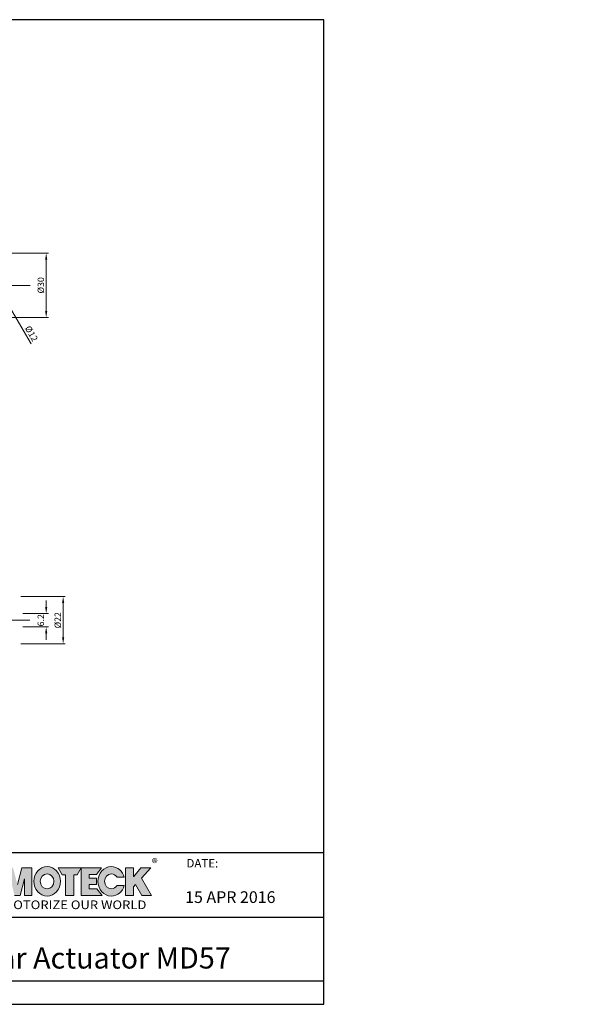
# Model space of a CAD drawing. Extents: x 164 to 910, y 169 to 627.
# Drawn here: x 654 to 910, y 169 to 627 of the extents above; entities that cross this region are included whole.
import ezdxf

# ---------------------------------------------------------------- set-up
doc = ezdxf.new("R2010")
doc.units = 0
doc.header["$LTSCALE"] = 6
doc.header["$MEASUREMENT"] = 0
doc.linetypes.add('CENTER', pattern=[0.6, 0.375, -0.075, 0.075, -0.075])
doc.layers.get('0').update_dxf_attribs({"linetype": 'CONTINUOUS'})
doc.layers.get('Defpoints').update_dxf_attribs({"linetype": 'CONTINUOUS'})
doc.layers.add('2', color=2, linetype='CONTINUOUS', lineweight=13)
doc.layers.add('Center', color=1, linetype='CENTER', lineweight=18)
doc.layers.add('圖層 1', color=7, linetype='CONTINUOUS')
doc.styles.add('DAYUM', font='simplex.shx', dxfattribs={"bigfont": 'chineset.shx'})
doc.styles.get("Standard").update_dxf_attribs({"font": 'romans.shx', "width": 0.8, "oblique": 5, "bigfont": 'chineset.shx'})

# ---------------------------------------------------------------- blocks, each defined once
blk = doc.blocks.new('A$C332F632F')
at = {"true_color": 0xcb122e}
h = blk.add_hatch(color=242, dxfattribs=at)
h.paths.add_polyline_path([(223.08, 26.7), (223.99, 23.18), (225.2, 23.18), (226.1, 26.77), (226.1, 23.18), (227.66, 23.18), (227.66, 29.11), (225.55, 29.11), (224.64, 25.58), (224.57, 25.58), (223.66, 29.11), (221.55, 29.11), (221.55, 23.18), (223.08, 23.18)])
edge = h.paths.add_edge_path()
edge.add_spline(control_points=[(230.93, 29.36), (229.36, 29.36), (228.08, 27.96), (228.08, 26.23)], knot_values=[0, 0, 0, 0, 1, 1, 1, 1], degree=3, periodic=0)
edge.add_spline(control_points=[(228.08, 26.23), (228.08, 24.49), (229.36, 23.09), (230.93, 23.09)], knot_values=[1, 1, 1, 1, 2, 2, 2, 2], degree=3, periodic=0)
edge.add_spline(control_points=[(230.93, 23.09), (232.51, 23.09), (233.79, 24.49), (233.79, 26.23)], knot_values=[2, 2, 2, 2, 3, 3, 3, 3], degree=3, periodic=0)
edge.add_spline(control_points=[(233.79, 26.23), (233.79, 27.96), (232.51, 29.36), (230.93, 29.36)], knot_values=[3, 3, 3, 3, 4, 4, 4, 4], degree=3, periodic=0)
edge = h.paths.add_edge_path(flags=16)
edge.add_spline(control_points=[(229.47, 26.23), (229.47, 27.11), (230.13, 27.83), (230.93, 27.83)], knot_values=[1, 1, 1, 1, 2, 2, 2, 2], degree=3, periodic=0)
edge.add_spline(control_points=[(230.93, 27.83), (231.74, 27.83), (232.39, 27.11), (232.39, 26.23)], knot_values=[2, 2, 2, 2, 3, 3, 3, 3], degree=3, periodic=0)
edge.add_spline(control_points=[(232.39, 26.23), (232.39, 25.34), (231.74, 24.62), (230.93, 24.62)], knot_values=[3, 3, 3, 3, 4, 4, 4, 4], degree=3, periodic=0)
edge.add_spline(control_points=[(230.93, 24.62), (230.13, 24.62), (229.47, 25.34), (229.47, 26.23)], knot_values=[0, 0, 0, 0, 1, 1, 1, 1], degree=3, periodic=0)
h.paths.add_polyline_path([(234.86, 23.2), (236.6, 23.2), (236.6, 27.59), (237.31, 27.59), (238.17, 29.13), (233.28, 29.13), (234.14, 27.59), (234.86, 27.59)])
h.paths.add_polyline_path([(238.18, 23.2), (242.65, 23.2), (241.55, 24.62), (239.89, 24.62), (239.89, 25.55), (241.47, 25.55), (241.47, 26.92), (239.89, 26.92), (239.89, 27.71), (241.45, 27.71), (242.55, 29.13), (238.18, 29.13)])
edge = h.paths.add_edge_path()
edge.add_spline(control_points=[(244.63, 29.36), (243.06, 29.36), (241.78, 27.96), (241.78, 26.23)], knot_values=[6, 6, 6, 6, 7, 7, 7, 7], degree=3, periodic=0)
edge.add_spline(control_points=[(241.78, 26.23), (241.78, 24.49), (243.06, 23.09), (244.63, 23.09)], knot_values=[7, 7, 7, 7, 8, 8, 8, 8], degree=3, periodic=0)
edge.add_spline(control_points=[(244.63, 23.09), (245.93, 23.09), (247.03, 24.04), (247.37, 25.35)], knot_values=[8, 8, 8, 8, 9, 9, 9, 9], degree=3, periodic=0)
edge.add_spline(control_points=[(247.37, 25.35), (247.37, 25.35), (245.85, 25.35), (245.85, 25.35)], knot_values=[9, 9, 9, 9, 10, 10, 10, 10], degree=3, periodic=0)
edge.add_spline(control_points=[(245.85, 25.35), (245.59, 24.91), (245.14, 24.62), (244.63, 24.62)], knot_values=[0, 0, 0, 0, 1, 1, 1, 1], degree=3, periodic=0)
edge.add_spline(control_points=[(244.63, 24.62), (243.83, 24.62), (243.17, 25.34), (243.17, 26.23)], knot_values=[1, 1, 1, 1, 2, 2, 2, 2], degree=3, periodic=0)
edge.add_spline(control_points=[(243.17, 26.23), (243.17, 27.11), (243.83, 27.83), (244.63, 27.83)], knot_values=[2, 2, 2, 2, 3, 3, 3, 3], degree=3, periodic=0)
edge.add_spline(control_points=[(244.63, 27.83), (245.14, 27.83), (245.59, 27.54), (245.85, 27.1)], knot_values=[3, 3, 3, 3, 4, 4, 4, 4], degree=3, periodic=0)
edge.add_spline(control_points=[(245.85, 27.1), (245.85, 27.1), (247.37, 27.1), (247.37, 27.1)], knot_values=[4, 4, 4, 4, 5, 5, 5, 5], degree=3, periodic=0)
edge.add_spline(control_points=[(247.37, 27.1), (247.03, 28.41), (245.93, 29.36), (244.63, 29.36)], knot_values=[5, 5, 5, 5, 6, 6, 6, 6], degree=3, periodic=0)
h.paths.add_polyline_path([(247.65, 23.2), (249.39, 23.2), (249.39, 25.06), (249.81, 25.55), (251.13, 23.2), (253.18, 23.2), (251.06, 26.9), (253.03, 29.13), (250.94, 29.13), (249.45, 27.28), (249.39, 27.28), (249.39, 29.13), (247.65, 29.13)])
for p, q in [((290, 32.28), (200, 32.28)), ((290, 4.95), (290, 32.28)), ((290, 18.61), (290, 28.61)), ((200, 18.61), (290, 18.61)), ((290, 4.95), (200, 4.95))]:
    blk.add_line(p, q)
at = {"layer": 'Defpoints'}
for p, q in [((290, 210), (0, 210)), ((290, 0), (290, 210)), ((0, 0), (290, 0))]:
    blk.add_line(p, q, dxfattribs=at)
at = {"layer": '圖層 1', "lineweight": 0}
for p, q in [((224.64, 25.58), (225.55, 29.11)), ((225.55, 29.11), (227.66, 29.11)), ((227.66, 29.11), (227.66, 23.18)), ((234.14, 27.59), (233.28, 29.13)), ((233.28, 29.13), (238.17, 29.13)), ((234.86, 27.59), (234.14, 27.59)), ((234.86, 23.2), (234.86, 27.59)), ((237.31, 27.59), (236.6, 27.59)), ((236.6, 27.59), (236.6, 23.2)), ((238.17, 29.13), (237.31, 27.59)), ((238.18, 23.2), (238.18, 29.13)), ((238.18, 29.13), (242.55, 29.13)), ((241.45, 27.71), (239.89, 27.71)), ((239.89, 27.71), (239.89, 26.92)), ((242.55, 29.13), (241.45, 27.71)), ((247.65, 23.2), (247.65, 29.13)), ((247.65, 29.13), (249.39, 29.13)), ((249.39, 29.13), (249.39, 27.28)), ((249.45, 27.28), (250.94, 29.13)), ((250.94, 29.13), (253.03, 29.13)), ((253.03, 29.13), (251.06, 26.9)), ((226.1, 26.77), (225.2, 23.18)), ((226.1, 23.18), (226.1, 26.77)), ((239.89, 26.92), (241.47, 26.92)), ((241.47, 25.55), (239.89, 25.55)), ((239.89, 25.55), (239.89, 24.62)), ((241.47, 26.92), (241.47, 25.55)), ((249.39, 27.28), (249.45, 27.28)), ((249.81, 25.55), (249.39, 25.06)), ((251.13, 23.2), (249.81, 25.55)), ((251.06, 26.9), (253.18, 23.2)), ((225.2, 23.18), (223.99, 23.18)), ((227.66, 23.18), (226.1, 23.18)), ((236.6, 23.2), (234.86, 23.2)), ((242.65, 23.2), (238.18, 23.2)), ((239.89, 24.62), (241.55, 24.62)), ((241.55, 24.62), (242.65, 23.2)), ((249.39, 23.2), (247.65, 23.2)), ((249.39, 25.06), (249.39, 23.2)), ((253.18, 23.2), (251.13, 23.2))]:
    blk.add_line(p, q, dxfattribs=at)
for points, knots in [([(230.93, 29.36), (229.36, 29.36), (228.08, 27.96), (228.08, 26.23), (228.08, 24.49), (229.36, 23.09), (230.93, 23.09), (232.51, 23.09), (233.79, 24.49), (233.79, 26.23), (233.79, 27.96), (232.51, 29.36), (230.93, 29.36)], [0, 0, 0, 0, 1, 1, 1, 2, 2, 2, 3, 3, 3, 4, 4, 4, 4]), ([(230.93, 24.62), (230.13, 24.62), (229.47, 25.34), (229.47, 26.23), (229.47, 27.11), (230.13, 27.83), (230.93, 27.83), (231.74, 27.83), (232.39, 27.11), (232.39, 26.23), (232.39, 25.34), (231.74, 24.62), (230.93, 24.62)], [0, 0, 0, 0, 1, 1, 1, 2, 2, 2, 3, 3, 3, 4, 4, 4, 4]), ([(247.37, 27.1), (247.03, 28.41), (245.93, 29.36), (244.63, 29.36), (243.06, 29.36), (241.78, 27.96), (241.78, 26.23), (241.78, 24.49), (243.06, 23.09), (244.63, 23.09), (245.93, 23.09), (247.03, 24.04), (247.37, 25.35)], [5, 5, 5, 5, 6, 6, 6, 7, 7, 7, 8, 8, 8, 9, 9, 9, 9]), ([(245.85, 25.35), (245.59, 24.91), (245.14, 24.62), (244.63, 24.62), (243.83, 24.62), (243.17, 25.34), (243.17, 26.23), (243.17, 27.11), (243.83, 27.83), (244.63, 27.83), (245.14, 27.83), (245.59, 27.54), (245.85, 27.1)], [0, 0, 0, 0, 1, 1, 1, 2, 2, 2, 3, 3, 3, 4, 4, 4, 4])]:
    blk.add_open_spline(points, degree=3, knots=knots, dxfattribs=at)
for points in [[(245.85, 27.1), (245.85, 27.1), (247.37, 27.1), (247.37, 27.1)], [(247.37, 25.35), (247.37, 25.35), (245.85, 25.35), (245.85, 25.35)]]:
    blk.add_open_spline(points, degree=3, dxfattribs=at)
at = {"attachment_point": 1, "style": 'DAYUM'}
for s, insert, char_height, width in [('{\\fMicrosoft JhengHei|b0|i0|c136|p34;®}', (253.3, 31.05), 1.85, 2.0103), ('DATE:', (260.66, 30.99), 1.8, 10.6629), ('15 APR 2016 ', (260.37, 24.11), 2.5, 37.4164), ('{\\fMicrosoft JhengHei|b1|i0|c136|p34;\\W1.1;MOTORIZE OUR WORLD}', (221.44, 22.15), 1.85, 35.0945), ('Linear Actuator MD57', (208.55, 12.13), 4.5, 85.2223)]:
    blk.add_mtext(s, dxfattribs=dict(at, insert=insert, char_height=char_height, width=width))

msp = doc.modelspace()

# ---------------------------------------------------------------- linework, layer by layer
at = {"layer": '2', "ltscale": 6}
for p, q in [((630.49, 518.29), (667.82, 518.29)), ((666.82, 491.29), (666.82, 515.29)), ((659.83, 476.13), (648.55, 495.47)), ((630.49, 488.29), (667.82, 488.29)), ((654.99, 358.62), (675.7, 358.62)), ((666.82, 353.72), (666.82, 356.72)), ((674.7, 355.62), (674.7, 339.62)), ((655.99, 350.72), (667.82, 350.72)), ((655.99, 344.52), (667.82, 344.52)), ((666.82, 341.52), (666.82, 338.52)), ((654.99, 336.62), (675.7, 336.62))]:
    msp.add_line(p, q, dxfattribs=at)
for points in [[(667.32, 515.29), (666.32, 515.29), (666.82, 518.29)], [(666.32, 491.29), (667.32, 491.29), (666.82, 488.29)], [(675.2, 355.62), (674.2, 355.62), (674.7, 358.62)], [(666.32, 353.72), (667.32, 353.72), (666.82, 350.72)], [(667.32, 341.52), (666.32, 341.52), (666.82, 344.52)], [(674.2, 339.62), (675.2, 339.62), (674.7, 336.62)]]:
    msp.add_solid(points, dxfattribs=at)
at = {"layer": 'Center', "ltscale": 6}
for p, q in [((659.4, 503.29), (387.19, 503.29)), ((386.46, 347.62), (659.24, 347.62))]:
    msp.add_line(p, q, dxfattribs=at)

# ---------------------------------------------------------------- block references
at = {"ltscale": 6, "xscale": 2.179480340067276, "yscale": 2.179480340067276, "zscale": 2.179480340067276}
msp.add_blockref('A$C332F632F', (163.95, 169.08), dxfattribs=at)

# ---------------------------------------------------------------- texts
at = {"layer": '2', "ltscale": 6, "char_height": 3, "attachment_point": 5}
for s, insert, rotation in [('%%c\\A1;30', (664.32, 503.29), 90), ('\\A1;%%c12', (659.96, 480.87), 300.2622), ('\\A1;6.2', (664.32, 347.59), 90), ('%%c\\A1;22', (672.2, 347.62), 90)]:
    msp.add_mtext(s, dxfattribs=dict(at, insert=insert, rotation=rotation))
at = {"layer": '2', "insert": (910.09, 171.35), "char_height": 2, "attachment_point": 9}
msp.add_mtext('\\A1;', dxfattribs=at)

doc.saveas('drawing.dxf')
